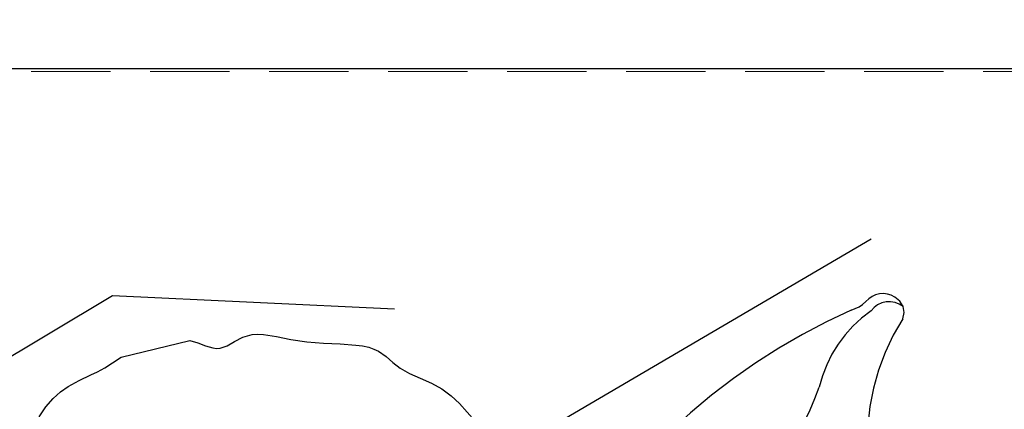
# Model space of a CAD drawing. Units: millimetres. Extents: x 715 to 5755, y 1278 to 2466.
# Drawn here: x 4727 to 4759, y 1889 to 1901 of the extents above; entities that cross this region are included whole.
import ezdxf
from ezdxf.xclip import XClip

# ---------------------------------------------------------------- set-up
doc = ezdxf.new("R2010")
doc.units = ezdxf.units.MM
doc.header["$XCLIPFRAME"] = 2
doc.linetypes.add('DOT', pattern=[6.35, 0, -6.35])
doc.linetypes.add('HIDDEN', pattern=[9.524999999999999, 6.35, -3.175])
for name, color, linetype in [('A-04.尺寸標註', 4, 'Continuous'), ('H-08.木作(細線)', 8, 'Continuous'), ('格子', 1, 'Continuous')]:
    doc.layers.add(name, color=color, linetype=linetype)
doc.layers.add('logo', color=8, linetype='Continuous', plot=False)
doc.styles.get("Standard").update_dxf_attribs({"font": 'arial.ttf'})
doc.styles.add('新細明體', font='PMingLiU.ttf')
doc.dimstyles.new('4', dxfattribs={"dimtxt": 10, "dimasz": 3, "dimexe": 2, "dimexo": 2, "dimgap": 1.2, "dimtad": 2, "dimdec": 0, "dimtxsty": '新細明體', "dimblk": 'ARCHTICK', "dimcen": 5, "dimclrd": 8, "dimclre": 8, "dimclrt": 4, "dimadec": 0, "dimazin": 0, "dimtfac": 1, "dimtdec": 0, "dimtix": 1, "dimtmove": 2, "dimatfit": 3, "dimldrblk": 'OPEN90', "dimfxl": 1.25, "dimlwd": 9, "dimlwe": 9, "dimarcsym": 0})

# ---------------------------------------------------------------- blocks, each defined once
blk = doc.blocks.new('格子')
at = {"layer": '格子', "linetype": 'DOT', "ltscale": 2.5}
blk.add_lwpolyline([(0, 0), (3000, 0)], dxfattribs=at)
blk = doc.blocks.new('logo')
at = {"layer": 'logo'}
h = blk.add_hatch(color=256, dxfattribs=at)
edge = h.paths.add_edge_path()
edge.add_ellipse((0.1802914912277629, 0.6045799425100995), major_axis=(0.3229310822019948, 0.5660060967866092), ratio=0.6591105981489803, start_angle=263.8575603848327, end_angle=429.8250477163325)
edge.add_arc((0.01771428938263853, 1.391569346549659), 0.3993341679718461, 258.9967413552358, 261.0580007118785)
edge.add_ellipse((0.1787985320825101, 0.6023774291033988), major_axis=(0.3143045515932551, 0.550886248658738), ratio=0.6598378267023628, start_angle=263.2429892943743, end_angle=428.5195051545401, ccw=False)
edge.add_arc((0.5073199427151849, 0.3746967277193107), 0.04332311897827124, 263.9961799065642, 282.4455010696743)
edge = h.paths.add_edge_path()
edge.add_ellipse((0.1787985320825101, 0.6023774291033988), major_axis=(0.3143045515932551, 0.550886248658738), ratio=0.6598378267023628, start_angle=70.27444383542638, end_angle=262.8393938163964, ccw=False)
edge.add_arc((0.03068698310926266, 1.204096049413238), 0.2374621132576002, 245.2323085429004, 248.2556509235489, ccw=False)
edge.add_ellipse((0.1802914912277629, 0.6045799425100995), major_axis=(0.3229310822019948, 0.5660060967866092), ratio=0.6591105981489803, start_angle=71.19986132064916, end_angle=263.5874831709492)
edge.add_arc((0.5026783769171743, 0.3667582457528624), 0.03889587363998076, 266.46582511937555, 288.39279538090886, ccw=False)
edge = h.paths.add_edge_path(flags=17)
edge.add_line((0.1957087584469264, 1.019739823916098), (0.1957087584469264, 1.034098023633305))
edge.add_arc((0.01771428938263853, 1.391569346549659), 0.3993341679718463, 261.0580007118787, 296.46993326101176, ccw=False)
edge.add_ellipse((0.1787985320825101, 0.6023774291033988), major_axis=(0.3143045515932551, 0.550886248658738), ratio=0.6598378267023628, start_angle=68.51950515454008, end_angle=70.27444383542637)
edge.add_arc((0.03068698310926266, 1.204096049413238), 0.2374621132576002, 248.2556509235472, 287.7328540247523)
edge.add_arc((0.1787515700016229, 0.8428055305785165), 0.1548912369510153, 119.2734902879766, 139.7005654380212)
edge.add_arc((0.4473028325628547, 0.5857130801532549), 0.5264673858294753, 137.2637964536153, 146.3296441712179)
edge.add_arc((0.699990274517404, 0.4866655720743438), 0.7937747080540483, 150.495440047385, 153.133153759539)
edge.add_arc((0.1745226173352421, 0.06722498738599825), 0.7993051380316838, 100.81859140067678, 103.20768185935663, ccw=False)
edge.add_arc((0.3030484850914945, 0.6842535605883313), 0.3253316575808651, 138.9230766667263, 148.8947779466664, ccw=False)
edge.add_arc((0.6247753021470999, 0.3946425204858315), 0.7581851605665992, 124.46568866148871, 138.4001760205241, ccw=False)
edge = h.paths.add_edge_path()
edge.add_arc((0.03068698310926266, 1.204096049413238), 0.2374621132576002, 233.3595557964515, 245.2323085428985)
edge.add_ellipse((0.1802914912277629, 0.6045799425100995), major_axis=(0.3229310822019948, 0.5660060967866092), ratio=0.6591105981489803, start_angle=69.8250477163325, end_angle=71.19986132064912, ccw=False)
edge.add_arc((0.01771428938263853, 1.391569346549659), 0.3993341679718461, 251.1922767923416, 258.9967413552355, ccw=False)
h.paths.add_polyline_path([(-0.05230556841343059, 0.8157453957182952, -0.021859056043336), (-0.01507380947805359, 0.83128368382404, -0.004954860000038527), (-0.00810373917556717, 0.8453871283209082, 0.01296660139934615), (-0.04819829918778851, 0.8348734075898392, 0.2233168218597432), (-0.2014011449027748, 0.6528535364541312, 0.4252427048585448), (-0.1683051170384715, 0.6103540628209885, 0.3932468187878483), (-0.01762062065063219, 0.7391353612993043, -0.08455806392049481), (0.01863162675181229, 0.8422020905063619, 0.01919431720782771), (-0.01507380947805359, 0.83128368382404, 0.00472601496695061), (-0.02146029121468018, 0.817705401067542, 0.02114843064291109), (-0.0385352395078371, 0.731271739926342, -0.08072109411544336), (-0.0657668188050593, 0.6647157422494274, -0.1041126089873124), (-0.1095005248516827, 0.6338635803485886, -0.09487265850930753), (-0.1615376919817209, 0.6213485423295424, -0.2078766928766236), (-0.1806048093676509, 0.6426082113111988, -0.2230344450931209), (-0.1780736952623556, 0.6710532802908347, -0.1686900671656828)], flags=17)
h.paths.add_polyline_path([(0.3601444251999055, 0.9744338414684535, 0.08859226629592737), (0.2835073553887923, 0.9527853389090524, 0.1407242370476406), (0.1982018572907691, 0.8196671719715596, -0.01227177250547251), (0.2022841222515126, 0.8147051671339796, -0.04153164331666979), (0.2150540611637553, 0.7974176329671536, 0.005558464624925259), (0.2209631089517643, 0.8159314326703679, -0.1878740793793823)], flags=17)
h.paths.add_polyline_path([(0.1897142947582324, 0.7303215851770801, 0.0115915370869728), (0.2047059639044164, 0.7679695011984222, 0.05688370383272847), (0.1918557768840401, 0.7904103092669175, -0.2712076389547624), (0.104537738736326, 0.711475444863936, -0.6796773919459298), (0.03965647445693321, 0.8164824763771321, -0.2900714316886079), (0.156914567009153, 0.8216799143929165, -0.1039224699488403), (0.1918557768840401, 0.7904103092669175, 0.05334853169188579), (0.1967681846745108, 0.8147051671339796, -0.004507969820746855), (0.1982018572907691, 0.8196671719715596, 0.2206035135701973), (0.0977739846730401, 0.8649461524264552, -0.01550142577462651), (0.0459350263390661, 0.8490112198160205, 0.00876830390257717), (0.03017708532752295, 0.8452974066130992, 0.02953939081686043), (0.0175457415789424, 0.8363910639072856, 1.009366776920765)], flags=17)
h.paths.add_polyline_path([(0.2150540611637553, 0.7974176329671536, -0.008928044058282365), (0.2047059639044164, 0.7679695011984222, -0.3476776960045613), (0.1679542116507946, 0.6313600905932617, 0.007270499821651857), (0.06358657876626239, 0.5787944804405925, -0.03560609058727635), (0.05895027547740028, 0.575940708536109, 0.01139008744123329), (0.06744892920141865, 0.571468074654149, 0.0121005007826768), (0.1545408028796373, 0.6096588174459612, 0.4616392744760571)], flags=17)
h.paths.add_polyline_path([(0.1077747728140821, 0.6735532254033387, 0.4331813314891947), (0.02724251157269464, 0.6315920425049626, 0.04485966569812438), (0.02569205851068546, 0.6202306754530582, -0.02678327127818661), (0.03807156646325893, 0.622268852538582, -0.142026000870599), (0.04976623274160374, 0.6424708780014043, -0.3074293050449363), (0.08627541476562328, 0.6616177569894717, -0.9534009816383994), (0.07053261014334566, 0.6213149306240666, 0.06961301498217881), (0.03807156646325893, 0.622268852538582, 0.04289129193809801), (0.03695020705163188, 0.6151785492311319, -0.06771935356188001), (0.07003147040268232, 0.6143533218064476, 0.8933793397286959)], flags=17)
h.paths.add_polyline_path([(0.02131583426853467, 0.6124138967943509, -0.009242549506202803), (0.0257419910212775, 0.6134095670768147, -0.02665142947774641), (0.02569205851068546, 0.6202306754530582, 0.01368370592972651), (0.01946887659505592, 0.6186807099666112, 0.1743261054895702), (-0.00349825258126657, 0.6062716579290282, 0.391287119431291), (0.005613851330053876, 0.5707360095921103, 0.2105547002655037), (0.0418485647696798, 0.5632758718793411), (0.04291173479759891, 0.561601267801052, 0.001325611377629147), (0.05259464934169955, 0.5654491270888684, -0.005065274568175245), (0.04991129326299415, 0.5670845499780626, -0.02752815215014762), (0.0446363764040143, 0.5717549030196096, -0.1952920133699726), (0.0171001214930584, 0.5801918241422754, -0.6592984287717002)], flags=17)
h.paths.add_polyline_path([(0.03695020705163188, 0.6151785492311319, 0.02312704452406808), (0.0257419910212775, 0.6134095670768147, 0.1846723411631602), (0.0446363764040143, 0.5717549030196096, 0.09835508698171387), (0.05895027547740028, 0.575940708536109, -0.00978770269035779), (0.05181627512683917, 0.5800900359981824, -0.240413133197712)], flags=17)
h.paths.add_polyline_path([(0.06744892920141865, 0.571468074654149, -0.002039086036632996), (0.05259464934169955, 0.5654491270888684, 0.07598953021402204), (0.09602777759209857, 0.5478220055574639, 0.1084310323164508), (0.2335050702713488, 0.5508145082039846, -0.004552359178270984), (0.2332031599398761, 0.5566395580299286, -0.0283319159353915), (0.1678197358887701, 0.5494967985196126, -0.1237080263213182)], flags=17)
h.paths.add_polyline_path([(0.3961773480441479, 0.7392365069936204, -0.5517299937189176), (0.4237469814415817, 0.6878573508229238, -0.1897896029508824), (0.3036419916588784, 0.5729648230417297, -0.01388117698386278), (0.2724998600933759, 0.5646047232085039, 0.01103912404721258), (0.2726171806607454, 0.556339671799833, 0.02216203085154623), (0.294634035688432, 0.561867080360571, -0.01096585878545845), (0.3113842380389542, 0.567947896755868, -0.001761100456537227), (0.3461386303115432, 0.5836198053202679, 0.03474429840727061), (0.3759161139769276, 0.6030616371772339, 0.08610291134086423), (0.4334771144822298, 0.6717654332396705, 0.5066594807780262), (0.3980013446580415, 0.7640918848564979, 0.3552052302613521), (0.2501881690386654, 0.6740848451963757, 0.09342211340373655), (0.2332031599398761, 0.5566395580299286, 0.01726283517204237), (0.2724998600933759, 0.5646047232085039, -0.3139095768473526)], flags=17)
h.paths.add_polyline_path([(0.2585770361056348, 0.5458189120918178, -0.00970179657672169), (0.2727876776061748, 0.5526473205472939, -0.004935924228143223), (0.2726171806607454, 0.556339671799833, -0.03536928119621949), (0.236726589517275, 0.5516129661345985, -0.00258674009545134), (0.2335050702713488, 0.5508145082039846, 0.01440468535962261), (0.2351580052327336, 0.5324356305582114, -0.02050935983597559)], flags=17)
h.paths.add_polyline_path([(0.2732093080103368, 0.546779193443399, -0.00785664003140717), (0.2727876776061748, 0.5526473205472939, 0.009701796576718462), (0.2585770361056348, 0.5458189120918178, 0.02050935983598017), (0.2351580052327336, 0.5324356305582114, 0.000680888531336392), (0.2352623283550201, 0.531569460575156, -0.002588116351320516), (0.23603359471781, 0.5259769832246093, -0.01371258215328648), (0.2485680980298639, 0.5342724894226194, -0.01198013518408353)], flags=17)
h.paths.add_polyline_path([(0.2775829619658907, 0.5197747030988467, -0.03657898652114943), (0.2732093080103368, 0.546779193443399, 0.0119801351840829), (0.2485680980298639, 0.5342724894226194, 0.0134108692760928), (0.2360495025222917, 0.5258569488760259, 0.001088580213132376), (0.2350756948035269, 0.5251725232747049, 0.01593336830827142), (0.2355443970463966, 0.4269779970863965, -0.1902026159777679), (0.1870881993254443, 0.3040625678486322, -0.2661611695614833), (0.1213594572309376, 0.2691329711169601, -0.2073165086283806), (0.1832547434769367, 0.4774749345606324, -0.06459314176191647), (0.2350792635388643, 0.5253040150964807, -0.001016817078696529), (0.2352623283550201, 0.531569460575156, -0.0006808885313488096), (0.2351580052327336, 0.5324356305582114, 0.1525377839630521), (0.1076289262309729, 0.3834219235513956, 0.2302412230988999), (0.1105060786630929, 0.23817483466064, 0.234094741273827), (0.2113390103604615, 0.2714774613959889, 0.172716903701725), (0.2737502371583105, 0.3748320669747045, 0.02813155534165157), (0.2812866608765034, 0.4407611798724247, -0.01435151781848595), (0.2820583406301012, 0.4591253095941283, 0.06201608288984124), (0.3139585848584829, 0.4484350370994434, 0.3494866153747248), (0.464949853851067, 0.5256955051090699, 0.3924066729197783), (0.4355419280163915, 0.6057995947885502, 0.1301076997640089), (0.3830701842125563, 0.5999521838903092, 0.001865372168486674), (0.3461386303115432, 0.5836198053202679, -0.05472112838869806), (0.294634035688432, 0.561867080360571, 0.01459322496150621), (0.2727876776061748, 0.5526473205472939, 0.0078566400314079), (0.2732093080103368, 0.546779193443399, -0.01108000849836338), (0.2965086155727477, 0.55728347380591, -0.1006777564325591), (0.4078980002250319, 0.5882487102289815, -0.3492029408971026), (0.4322182231735496, 0.5655765199562666, -0.402436893655924), (0.3163307132363116, 0.4647718286369127, -0.009973720721309132), (0.3173924490274658, 0.4691670745141892, 0.6133720589346167), (0.2948300816515257, 0.5078601469804198, 0.1757128613883309), (0.2790813191950292, 0.5031389568403029, -0.002483924896502284), (0.2801474653115292, 0.4896262754855343, -0.4636439566526038), (0.3024185474187107, 0.4930488583158876, -0.5137676618201015), (0.300458431678635, 0.467046954633588, -0.0750515546979712), (0.2810496769998281, 0.4765659267541196, 0.007944002259326899)], flags=17)
h.paths.add_polyline_path([(0.3139585848584829, 0.4484350370994434, -0.06201608288984121), (0.2820583406301012, 0.4591253095941283, -0.007786344994728682), (0.2812866608765034, 0.4407611798724247, 0.02757247652769637), (0.2827627458300412, 0.4054988815096294, 0.05820023890153306), (0.2836784263763548, 0.3967188038159293, 0.2646597849976745), (0.3787276363163983, 0.2932210735971239, 0.3153274601522557), (0.4945893319254537, 0.328712794806961, -0.02586660080713447), (0.4907040384750871, 0.3297514328087345, -0.3803631673759104), (0.3531204571172566, 0.3280716161589226, -0.1539544757914205), (0.3145165439382254, 0.4049609248404522, -0.0908309219414973)], flags=17)
h.paths.add_polyline_path([(0.4638140665520041, 0.3683248876122889, 0.3364317195218746), (0.4907040384750871, 0.3297514328087345, 0.0258666008071405), (0.4945893319254537, 0.328712794806961, 0.02639439727819642), (0.4985565019924252, 0.3322692042911513, -0.0259271544351559), (0.4942123299151717, 0.3334040755398746, -0.1732853820220084), (0.4710130352214037, 0.3510598686052617, -0.6853148175230003), (0.4866631730146764, 0.3832862350909636, -0.4910266436165239), (0.5032800518129079, 0.3451704189756128, -0.04054744413361341), (0.4942123299151717, 0.3334040755398746, 0.0259271544351559), (0.4985565019924252, 0.3322692042911513, 0.1396531341872101), (0.5120559585211595, 0.3564227127581034, 1.004842765417396)], flags=17)
h.paths.add_polyline_path([(0.4060733820242604, 1.003818160015726, 0.1438390393645085), (0.3493907882984786, 0.9962406504719183, 0.06921317461904568), (0.2835073553887923, 0.9527853389090524, -0.08859226629592848), (0.3601444251999055, 0.9744338414684535, 0.4046355192096127)], flags=17)
h.paths.add_polyline_path([(0.2704679584294354, 0.9459210076247473, -0.01626974206808632), (0.2835073553887923, 0.9527853389090524, -0.06921317461904479), (0.3493907882984786, 0.9962406504719183, 0.03762599015117966), (0.2241811307776516, 0.932558245834116, -0.08221276787595427), (0.03803748201244161, 0.854791182407098, 0.004306136525557315), (0.02449301217347966, 0.8523235934781042, 0.008988616880162765), (0.01863162675181229, 0.8422020905063619, -0.006473605751648267), (0.03017708532752295, 0.8452974066130992, -0.1369455202377756), (0.0977739846730401, 0.8649461524264552, 0.05466800111129)], flags=17)
for points in [[(0.01863162675181229, 0.8422020905063619, 0.01919431720782712), (-0.01507380947805359, 0.83128368382404, 0.00472601496695109), (-0.02146029121468018, 0.817705401067542, -0.04458682337099956), (-0.0444193095281662, 0.7318085008992057, -0.076229827986746), (-0.07547703635282232, 0.6710310665012003, -0.2358640760463701), (-0.1623128158807958, 0.6232642294426114, -0.4502974716918374), (-0.1780736952623556, 0.6710532802908347, -0.1686900671656764), (-0.05230556841343059, 0.8157453957182952, -0.02185905604333879), (-0.01507380947805359, 0.83128368382404, -0.004954860000039027), (-0.00810373917556717, 0.8453871283209082, 0.01296660139934728), (-0.04819829918778851, 0.8348734075898392, 0.2233168218597408), (-0.2014011449027748, 0.6528535364541312, 0.4252427048585448), (-0.1683051170384715, 0.6103540628209885, 0.3932468187878483), (-0.01762062065063219, 0.7391353612993043, -0.0845580639204947)], [(-0.1623128158807958, 0.6232642294426114, -0.2065216735365617), (-0.1806048093676509, 0.6426082113111988, 0.2078766928766259), (-0.1615376919817209, 0.6213485423295424, 0.02430501966049054), (-0.1477740670397907, 0.6226661580376458, -0.04337341925220608)], [(0.2726171806607454, 0.556339671799833, -0.01103912404721306), (0.2724998600933759, 0.5646047232085039, -0.01726283517204249), (0.2332031599398761, 0.5566395580299286, 0.004552359178271081), (0.2335050702713488, 0.5508145082039846, 0.002586740095451355), (0.236726589517275, 0.5516129661345985, 0.03536928119621992)]]:
    blk.add_hatch(color=256, dxfattribs=at).paths.add_polyline_path(points)
h = blk.add_hatch(color=256, dxfattribs=at)
edge = h.paths.add_edge_path()
edge.add_ellipse((0.1787985320825101, 0.6023774291033988), major_axis=(0.3143045515932551, 0.550886248658738), ratio=0.6598378267023628, start_angle=68.51950515454013, end_angle=70.27444383542638, ccw=False)
edge.add_arc((0.01771428938263853, 1.391569346549659), 0.3993341679718461, 258.9967413552348, 261.0580007118781, ccw=False)
edge.add_ellipse((0.1802914912277629, 0.6045799425100995), major_axis=(0.3229310822019948, 0.5660060967866092), ratio=0.6591105981489803, start_angle=69.82504771633249, end_angle=71.19986132064916)
edge.add_arc((0.03068698310926266, 1.204096049413238), 0.2374621132576002, 245.232308542898, 248.2556509235465)
h = blk.add_hatch(color=256, dxfattribs=at)
h.paths.add_polyline_path([(0.2150540611637553, 0.7974176329671536, 0.04153164331664885), (0.2022841222515126, 0.8147051671339796, 0.01227177250549282), (0.1982018572907691, 0.8196671719715596, 0.004507969820750146), (0.1967681846745108, 0.8147051671339796, -0.05334853169187739), (0.1918557768840401, 0.7904103092669175, -0.05688370383272678), (0.2047059639044164, 0.7679695011984222, 0.008928044058282486)])
h.paths.add_polyline_path([(0.01863162675181229, 0.8422020905063619, -0.008988616880162116), (0.02449301217347966, 0.8523235934781042, 0.01042475127150461), (-0.00810373917556717, 0.8453871283209082, 0.004954860000038847), (-0.01507380947805359, 0.83128368382404, -0.01919431720782767)])
h.paths.add_polyline_path([(0.0977739846730401, 0.8649461524264552, 0.1369455202377763), (0.03017708532752295, 0.8452974066130992, -0.008768303902576382), (0.0459350263390661, 0.8490112198160205, 0.01550142577462738)])
h.paths.add_polyline_path([(0.03807156646325893, 0.622268852538582, 0.02678327127818773), (0.02569205851068546, 0.6202306754530582, 0.02665142947774828), (0.0257419910212775, 0.6134095670768147, -0.02312704452407075), (0.03695020705163188, 0.6151785492311319, -0.04289129193809763)])
h.paths.add_polyline_path([(0.06744892920141865, 0.571468074654149, -0.01139008744123158), (0.05895027547740028, 0.575940708536109, -0.09835508698171976), (0.0446363764040143, 0.5717549030196096, 0.02752815215013946), (0.04991129326299415, 0.5670845499780626, 0.005065274568173491), (0.05259464934169955, 0.5654491270888684, 0.00203908603663323)])
for p, q in [((0.04291173479759891, 0.561601267801052), (0.0418485647696798, 0.5632758718793411)), ((0.1957087584469264, 1.034098023629667), (0.1957087584469264, 1.019739823916098))]:
    blk.add_line(p, q, dxfattribs=at)
at = {"layer": 'logo', "lineweight": 0}
for p, q in [((0.0418485647696798, 0.5632758718793411), (0.04291173479759891, 0.561601267801052)), ((0.1957087584469264, 1.019739823916098), (0.1957087584469264, 1.034098023629667))]:
    blk.add_line(p, q, dxfattribs=at)
at = {"layer": 'logo'}
for points in [[(-0.1683051170384715, 0.6103540628209885, -0.4252427048585419), (-0.2014011449027748, 0.6528535364541312, -0.2233168218597428), (-0.04819829918778851, 0.8348734075898392, -0.02770344236119389), (0.03803748201244161, 0.854791182407098, 0.08221276787596012), (0.2241811307776516, 0.932558245834116, -0.03762599015117698), (0.3493907882984786, 0.9962406504719183, -0.1438390393645085), (0.4060733820242604, 1.003818160015726, -0.8727750605919423)], [(-0.1615376919817209, 0.6213485423295424, -0.4345306362253787), (-0.1780736952623556, 0.6710532802908347, -0.1686900671656771), (-0.05230556841343059, 0.8157453957182952, 0.9091828181362692)], [(0.1957087584469264, 1.019739823916098, 0.06087570300022179), (0.05780434039661486, 0.8980197808350567, 0.1377163805939768), (-0.01762062065063219, 0.7391353612993043, -0.3932468187878277), (-0.1683051170384715, 0.6103540628209885, 79.5784587167159)], [(-0.1110283693142264, 1.013557302380832, 0.2001721110250373), (0.1957087584469264, 1.034098023629667, -0.06696522655621184)], [(-0.1110283693142264, 1.013557302380832, 0.2418021369812594), (0.1030130219332932, 0.9779164762112487, 0.5759375712262855)], [(-0.05230556841343059, 0.8157453957182952, -0.05634865605229895), (0.0459350263390661, 0.8490112198160205, 0.07022894113525269), (0.2704679584294354, 0.9459210076247473, 0.769245452175019)], [(-0.02146029121468018, 0.817705401067542, 0.02114843064290976), (-0.0385352395078371, 0.731271739926342, 0.6581859547938771)], [(0.06061994034462259, 0.9429864337662366, 0.03957786866485315), (0.009155046396699618, 0.8775939219158317, 0.02119316860327467), (-0.02146029121468018, 0.817705401067542, 0.7003962402884644)], [(0.0418485647696798, 0.5632758718793411, -0.2105547002655265), (0.005613851330053876, 0.5707360095921103, -0.3912871194312475), (-0.00349825258126657, 0.6062716579290282, -0.1743261054895447), (0.01946887659505592, 0.6186807099666112, -0.1104059592868424), (0.07053261014334566, 0.6213149306240666, 0.9534009816383265), (0.08627541476562328, 0.6616177569894717)], [(0.2209631089517643, 0.8159314326703679, -0.02608314483907619), (0.1897142947582324, 0.7303215851770801, -1.009366776920672), (0.0175457415789424, 0.8363910639072856, 0.6247731714532294)], [(0.06358657876626239, 0.5787944804405925, -0.3386137699050284), (0.0171001214930584, 0.5801918241422754, -0.6592984287716792), (0.02131583426853467, 0.6124138967943509, -0.1003158122521137), (0.07003147040268232, 0.6143533218064476, 0.8933793397286947), (0.1077747728140821, 0.6735532254033387, 0.4331813314891947), (0.02724251157269464, 0.6315920425049626, 0.2892991997957457), (0.04991129326299415, 0.5670845499780626, 0.0810860154248285), (0.09602777759209857, 0.5478220055574639, -0.6847837712609218)], [(0.0175457415789424, 0.8363910639072856, -0.4169432612355427), (0.2022841222515126, 0.8147051671339796, 0.8285324686616854)], [(0.1967681846745108, 0.8147051671339796, -0.3293209606216967), (0.104537738736326, 0.711475444863936, -0.6796773919459292), (0.03965647445693321, 0.8164824763771321, 0.4158709405261485)], [(0.08627541476562328, 0.6616177569894717, 0.307429305044931), (0.04976623274160374, 0.6424708780014043, 0.4464322647557979), (0.05181627512683917, 0.5800900359981824, 0.1452688044190072), (0.1678197358887701, 0.5494967985196126, -0.2149794390508303)], [(0.03965647445693321, 0.8164824763771321, -0.2900714316881845), (0.156914567009153, 0.8216799143929165, -0.5397990693515548), (0.1679542116507946, 0.6313600905932617, 0.007270499821651902), (0.06358657876626239, 0.5787944804405925, -1.514750343190106)], [(0.1545408028796373, 0.6096588174459612, -0.01546583697774856), (0.04291173479759891, 0.561601267801052, 0.6080141768509018)], [(0.1030130219332932, 0.9779164762112487, 0.08936670223265955), (0.06061994034462259, 0.9429864337662366, 0.02839744826823236)], [(0.2820583406301012, 0.4591253095941283, -0.03592576958861839), (0.2737502371583105, 0.3748320669747045, -0.1727169037017231), (0.2113390103604615, 0.2714774613959889, -0.2340947412738342), (0.1105060786630929, 0.23817483466064, -0.2302412230988991), (0.1076289262309729, 0.3834219235513956, -0.1735902124985646), (0.2585770361056348, 0.5458189120918178)], [(0.09602777759209857, 0.5478220055574639, 0.1110489197348274), (0.236726589517275, 0.5516129661345985, 0.1479759815441559), (0.3759161139769276, 0.6030616371772339, 0.3935249538523782)], [(0.2352623283550201, 0.531569460575156, 0.01697180463822454), (0.2355443970463966, 0.4269779970863965, -0.1902026159777679), (0.1870881993254443, 0.3040625678486322, -0.2661611695614849), (0.1213594572309376, 0.2691329711169601, -0.2909371293761529), (0.2485680980298639, 0.5342724894226194, 0.2119685697849922)], [(0.2022841222515126, 0.8147051671339796, -0.5130066076122632), (0.1545408028796373, 0.6096588174459612, -1.702754082827425)], [(0.1678197358887701, 0.5494967985196126, 0.05953593816143615), (0.3036419916588784, 0.5729648230417297, 0.1897896029508848), (0.4237469814415817, 0.6878573508229238, 0.5517299937189053), (0.3961773480441479, 0.7392365069936204, 0.3816204681033822), (0.2775829619658907, 0.5197747030988467, -0.007944002259329648), (0.2810496769998281, 0.4765659267541196, -0.007944002259329648)], [(0.1932232384260715, 1.018026474408543, 0.002732520062785908), (0.1957087584469264, 1.019739823916098)], [(0.3493907882984786, 0.9962406504719183, 0.2167173946758744), (0.1967681846745108, 0.8147051671339796, 0.6383265539989161)], [(0.3601444251999055, 0.9744338414684535, 0.1878740793793891), (0.2209631089517643, 0.8159314326703679, 0.7832258060572383)], [(0.3759161139769276, 0.6030616371772339, 0.08610291134086423), (0.4334771144822298, 0.6717654332396705, 0.5066594807780268), (0.3980013446580415, 0.7640918848564979, 0.3552052302613527), (0.2501881690386654, 0.6740848451963757, 0.1132693649479276), (0.2352623283550201, 0.531569460575156, 0.5831314952798562)], [(0.2485680980298639, 0.5342724894226194, -0.02306320509228194), (0.2965086155727477, 0.55728347380591, -0.1006777564325578), (0.4078980002250319, 0.5882487102289815, -0.3492029408971207), (0.4322182231735496, 0.5655765199562666, -0.4024368936559268), (0.3163307132363116, 0.4647718286369127, -0.2471362217119116)], [(0.2585770361056348, 0.5458189120918178, -0.0352737193180119), (0.3113842380389542, 0.567947896755868, -0.003626484538416195), (0.3830701842125563, 0.5999521838903092, 0.3894892301551027)], [(0.2704679584294354, 0.9459210076247473, -0.105013371836621), (0.3601444251999055, 0.9744338414684535, 0.4046355192096127), (0.4060733820242604, 1.003818160015726, 1.743742499028333)], [(0.2790813191950292, 0.5031389568403029, -0.1757128613882636), (0.2948300816515257, 0.5078601469804198, -0.6133720589346167), (0.3173924490274658, 0.4691670745141892)], [(0.300458431678635, 0.467046954633588, 0.5137676618199993), (0.3024185474187107, 0.4930488583158876, 0.463643956655889), (0.2801474653115292, 0.4896262754855343, 0.463643956655889)], [(0.300458431678635, 0.467046954633588, -0.07505155469793472), (0.2810496769998281, 0.4765659267541196)], [(0.3830701842125563, 0.5999521838903092, -0.1301076997640494), (0.4355419280163915, 0.6057995947885502, -0.3924066729197594), (0.464949853851067, 0.5256955051090699, -0.4206191088823891), (0.2820583406301012, 0.4591253095941283, -0.4206191088823891)], [(0.3139585848584829, 0.4484350370994434, 0.09083092194145637), (0.3145165439382254, 0.4049609248404522, 0.1697044603992359), (0.3594272650934727, 0.3219648198219147)], [(0.3173924490274658, 0.4691670745141892, 0.009973720721305295), (0.3163307132363116, 0.4647718286369127, 0.009973720721305295)], [(0.5120559585211595, 0.3564227127581034, -0.1666618571212795), (0.4945893319254537, 0.328712794806961, -0.7073896391061711)]]:
    blk.add_lwpolyline(points, format="xyb", dxfattribs=at)
at = {"layer": 'logo', "lineweight": 0}
for centre, radius, start, end in [((-0.1643858568113501, 0.6475424788013697), 0.03739436968983657, 171.8347694280055, 263.9838472513553), ((0.06880690531579603, 0.5809082623973154), 0.279622089332472, 114.7361682827167, 165.0904020367869), ((-0.1490411439281161, 0.6541347435904754), 0.03360246894122688, 149.7687751392242, 246.7364448915305), ((0.093143185151348, 0.5623139480239843), 0.2922034198878472, 119.8522701667186, 158.1526064312452), ((-0.1621726876892353, 0.7557257770322394), 0.1455010033764225, 267.5844398299313, 353.4527415078689), ((-0.1667079289290996, 0.7340673527323816), 0.1108902572256605, 272.2715016923375, 325.3573380083242), ((0.01771428938263853, 1.391569346549659), 0.3993341679718463, 251.1922767913685, 296.4699332626376), ((-0.2581129174050147, 0.8026834608690478), 0.22514044059216, 324.2141919899058, 341.651058703596), ((0.1439353603091149, 0.3979018227310007), 0.4616316210841608, 110.1482462160117, 115.1571751545784), ((0.1745226173352421, 0.06722498738599825), 0.7993051380316741, 103.2076818622485, 106.1792414672824), ((-0.5136094913195848, 0.9032331150892787), 0.4995256000179559, 339.9295794800711, 350.1413633094176), ((0.699990274517404, 0.4866655720743438), 0.7937747080540478, 154.2687147294743, 155.3518295122541), ((0.3030484850914945, 0.6842535605883313), 0.3253316575808651, 150.9547617137517, 170.2880518850071), ((0.699990274517404, 0.4866655720743438), 0.7937747080540478, 153.1331537588159, 154.2687147294743), ((0.699990274517404, 0.4866655720743438), 0.7937747080540479, 153.1331537588159, 154.2687147294743), ((0.1439353603091149, 0.3979018227310007), 0.4616316210841607, 105.7497728631555, 110.1482462160117), ((0.1439353603091149, 0.3979018227310007), 0.4616316210841607, 105.7497728631555, 110.1482462160117), ((0.699990274517404, 0.4866655720743438), 0.7937747080540479, 150.4954400472854, 153.1331537588159), ((0.1745226173352421, 0.06722498738599825), 0.7993051380316741, 100.8185914038015, 103.2076818622485), ((0.1745226173352421, 0.06722498738599825), 0.7993051380316745, 100.8185914038015, 103.2076818622485), ((0.02028596950003703, 0.5934343498192902), 0.02702749896356355, 151.6424661093642, 237.1215310128311), ((0.02524025208913372, 0.5805401072075256), 0.03857478909040277, 98.60462857343867, 138.1597375644146), ((0.1031355585600977, 0.7825537336520938), 0.1011141676495096, 147.8294666415768, 328.8978089759132), ((0.03219623557924933, 0.608121515012499), 0.045872640722953, 234.5858600428755, 282.1467213240621), ((0.02611530592366762, 0.5953991535288878), 0.01767869950702959, 105.7525507100259, 239.3397585592807), ((0.4473028325628547, 0.5857130801532549), 0.5264673858294758, 137.263796452155, 146.3296441699156), ((0.0412567250587017, 0.6098790646001362), 0.03827366901429834, 230.8646392630464, 275.0659446858193), ((0.09917247269004292, 0.7340349746164065), 0.1309186474125093, 121.8036290198132, 128.5715906519971), ((0.3030484850914945, 0.6842535605883313), 0.3253316575808651, 148.8947779475074, 150.9547617137517), ((0.3030484850914945, 0.6842535605883313), 0.3253316575808651, 148.8947779475074, 150.9547617137517), ((0.1439353603091149, 0.3979018227310007), 0.4616316210841607, 104.2661524338862, 105.7497728631555), ((0.05089288653471158, 0.5057800422591754), 0.1171922743667121, 102.4177745700647, 105.5536532492133), ((0.05045831193456252, 0.493199670139802), 0.1227245527240515, 101.6186466247271, 103.7368226273428), ((0.3030484850914945, 0.6842535605883313), 0.3253316575808652, 138.9230766657804, 148.8947779475074), ((0.1745226173352421, 0.06722498738599825), 0.7993051380316745, 99.83170370540198, 100.8185914038015), ((0.08965602809803386, 0.6172881730826703), 0.06403161499941033, 177.3661079519337, 183.4727200936877), ((0.08965602809803386, 0.6172881730826703), 0.06403161499941035, 177.3661079519337, 183.4727200936877), ((0.08965602809803386, 0.6172881730826703), 0.06403161499941033, 167.0919180890337, 177.3661079519337), ((0.05089288653471158, 0.5057800422591754), 0.1171922743667121, 96.28096806551838, 102.4177745700647), ((0.05089288653471158, 0.5057800422591754), 0.1171922743667121, 96.28096806551838, 102.4177745700647), ((0.05045831193456252, 0.493199670139802), 0.1227245527240515, 96.31926312742605, 101.6186466247271), ((0.05045831193456252, 0.493199670139802), 0.1227245527240515, 96.31926312742605, 101.6186466247271), ((0.08965602809803386, 0.6172881730826703), 0.06403161499941033, 183.4727200936877, 225.3249795817769), ((0.09287823058366484, 0.7768191064760686), 0.06637573533898945, 143.3047786126605, 280.1170213466692), ((0.08718131134992291, 0.6148166790599134), 0.06224204794723829, 70.67896159582112, 164.3644022670932), ((0.09917247269004292, 0.7340349746164065), 0.1309186474125092, 90.61205172590071, 121.8036290198132), ((0.1439353603091149, 0.3979018227310007), 0.4616316210841607, 102.2566567033623, 104.2661524338862), ((0.07876203129308124, 0.612199669988513), 0.04191780493394283, 175.9248535138212, 229.9973046726602), ((0.07876203129308124, 0.612199669988513), 0.04191780493394283, 166.1009147836056, 175.9248535138212), ((0.07876203129308124, 0.612199669988513), 0.04191780493394283, 166.1009147836056, 175.9248535138212), ((0.05045831193456252, 0.493199670139802), 0.1227245527240515, 80.82279010239485, 96.31926312742605), ((-0.1037734331875981, 1.455891264829006), 0.6176015258742746, 283.2744387459256, 302.0739384075951), ((0.07876203129308124, 0.612199669988513), 0.04191780493394283, 133.7672010887973, 166.1009147836056), ((0.05089288653471158, 0.5057800422591754), 0.1171922743667121, 80.35253664687491, 96.28096806551838), ((0.1023880603188445, 0.7265248311214236), 0.1096705512175779, 60.18609267473747, 124.8898293947019), ((-0.6779218804404081, 2.389644391799266), 1.965029965170597, 291.5202999445311, 291.8241075158721), ((0.0412567250587017, 0.6098790646001362), 0.03827366901429834, 275.0659446858193, 297.5350030132306), ((0.08965602809803386, 0.6172881730826703), 0.06403161499941035, 225.3249795817769, 231.6323744007878), ((-0.1850751435686107, 1.692813119699167), 0.8748527561050845, 285.3108711469335, 288.8632517205265), ((0.08211939368993626, 0.6251612282003407), 0.03669265597683113, 83.49639397347016, 151.8522430485211), ((0.1319682857174485, 0.6987022678595167), 0.1551018171255394, 238.0585466645274, 239.2194121609627), ((0.1613563033442915, 0.760216373437288), 0.2108186785201279, 238.6950075887894, 240.9381121811387), ((-0.6779218804404081, 2.389644391799266), 1.965029965170597, 291.8241075158721, 292.2914309576632), ((0.1319682857174485, 0.6987022678595167), 0.1551018171255394, 239.2194121609627, 256.601523856958), ((0.6247753021470999, 0.3946425204858315), 0.7581851605665992, 124.4656886606378, 138.4001760202567), ((0.0412567250587017, 0.6098790646001362), 0.03827366901429834, 297.5350030132306, 305.6918719652507), ((0.1613563033442915, 0.760216373437288), 0.210818678520128, 240.9381121811387, 243.5484150567694), ((0.1787515700016229, 0.8428055305785165), 0.1548912369510153, 119.2734902882772, 139.7005654394931), ((1.923171290096434, -2.983469533827702), 4.018430067321408, 115.8993602618152, 117.5656067191436), ((-0.6779218804404081, 2.389644391799266), 1.965029965170597, 292.2914309576632, 295.0645261176936), ((0.1613563033442915, 0.760216373437288), 0.210818678520128, 243.5484150567694, 271.7568910509696), ((0.08555883026383526, 0.6460854493716397), 0.03532742312159278, 243.9262877640196, 51.03406129415579), ((0.07744202792309807, 0.6418421073813079), 0.02165883284983218, 251.3968419811727, 65.93064059025532), ((0.2584188985329092, 0.3137568324100357), 0.1661049086256122, 155.2030241098007, 207.0665860569087), ((0.1579479908723442, 0.8625609917444308), 0.3207721032762928, 258.8700488296038, 283.6239004880705), ((-0.1850751435686107, 1.692813119699167), 0.8748527561050845, 288.8632517205265, 301.3797756777096), ((0.09917247269004292, 0.7340349746164065), 0.1309186474125093, 40.85046461311279, 90.61205172590071), ((0.08078630195632286, 0.8255125719815624), 0.1164843213029707, 281.7652561794561, 342.4614430133101), ((0.409935166260766, 0.2537797495251652), 0.3289318410268581, 122.0965554593425, 156.7882238638918), ((0.3927454994682194, 0.3018732948630714), 0.2733538233017157, 124.9761262443061, 186.8789842695508), ((0.1047861610004475, 0.7293252578583633), 0.1295977675376132, 292.5764536897098, 31.69606246082502), ((0.099974177979675, 0.7228969508951195), 0.1140187781782032, 36.30794345044671, 60.04002925768438), ((0.137534538300315, 1.129546495980321), 0.5808397754207544, 272.9887780945286, 279.4802384131708), ((0.099974177979675, 0.7228969508951195), 0.1140187781782032, 306.5995004689024, 23.28519288812475), ((-0.6146506535424123, 1.07243430782637), 0.8740961532488335, 336.9589667272514, 339.6154323667525), ((0.08078630195632286, 0.8255125719815624), 0.1164843213029707, 342.4614430133101, 354.6764463948511), ((0.08078630195632286, 0.8255125719815624), 0.1164843213029707, 342.4614430133101, 354.6764463948511), ((0.099974177979675, 0.7228969508951195), 0.1140187781782031, 23.28519288812475, 36.30794345044671), ((0.099974177979675, 0.7228969508951195), 0.1140187781782032, 23.28519288812475, 36.30794345044671), ((0.4726590013287932, 0.737680119077595), 0.2864412692628202, 163.3678297330452, 164.4009733132637), ((0.4726590013287932, 0.737680119077595), 0.2864412692628202, 163.3678297330452, 164.4009733132637), ((0.4726590013287932, 0.737680119077595), 0.2864412692628202, 131.3266121880985, 163.3678297330452), ((0.09917247269004292, 0.7340349746164065), 0.1309186474125093, 38.0381226940256, 40.85046461311279), ((0.09917247269004292, 0.7340349746164065), 0.1309186474125093, 38.0381226940256, 40.85046461311279), ((0.1047861610004475, 0.7293252578583633), 0.1295977675376132, 31.69606246082502, 41.20894696694587), ((0.1047861610004475, 0.7293252578583633), 0.1295977675376132, 31.69606246082502, 41.20894696694587), ((-0.6146506535424123, 1.07243430782637), 0.8740961532488335, 339.6154323667525, 341.6615349788927), ((-0.6146506535424123, 1.07243430782637), 0.8740961532488335, 339.6154323667525, 341.6615349788927), ((-0.6146506535424123, 1.07243430782637), 0.8740961532488335, 341.6615349788927, 342.9354281118616), ((0.4940248927032371, 0.7165141910190869), 0.2905968438785877, 117.4328421612898, 159.9942786530922), ((0.7093146972056275, 0.133641268644169), 0.9346779732865962, 112.6485816438124, 121.2677574869487), ((0.137534538300315, 1.129546495980321), 0.580839775420754, 279.4802384131708, 283.4361958666282), ((0.5532393041685282, 0.5703065705247354), 0.3203278333721409, 182.445307037616, 183.4886237025877), ((0.1579479908723442, 0.8625609917444308), 0.3207721032762928, 283.6239004880705, 284.2167363237953), ((0.5532393041685282, 0.5703065705247354), 0.320327833372141, 183.4886237025877, 186.7897060994522), ((0.409935166260766, 0.2537797495251652), 0.3289318410268582, 117.3968153060709, 122.0965554593425), ((0.5532393041685282, 0.5703065705247354), 0.3203278333721409, 186.7897060994522, 186.9457542347907), ((-0.3045557166751678, 0.454272983152805), 0.5453240020076917, 7.542911027835248, 8.148784246628667), ((0.3991596878204291, 0.2967400972202086), 0.2812462697588838, 122.3740182688975, 125.4473788649663), ((0.2213039986254444, 0.8073437275825199), 0.2561953915847472, 273.4512094069079, 281.5538739031227), ((0.5218396193504304, 0.02638987791669933), 0.576733969351313, 115.5374218931565, 118.2829352829347), ((0.3794506305293908, 0.6281807258719709), 0.1371713240158113, 82.22764338249804, 160.4488610930458), ((0.4416231135528506, 0.1830817585805562), 0.4063054380775762, 114.5532149289724, 116.7766331586808), ((0.3824366897497384, 0.7490435223962777), 0.2264900461198248, 115.8994592670164, 119.6278805318616), ((0.4597120517555595, 0.5631287999676715), 0.1872180093974216, 109.8380167594119, 179.5483070871707), ((0.137534538300315, 1.129546495980321), 0.5808397754207545, 283.4361958666282, 286.6173229804402), ((0.4597120517555595, 0.5631287999676715), 0.1872180093974216, 179.5483070871707, 182.0781851943462), ((0.2213039986254444, 0.8073437275825199), 0.2561953915847472, 281.5538739031227, 286.6322059323658), ((0.4597120517555595, 0.5631287999676715), 0.1872180093974216, 182.0781851943462, 183.2094065134011), ((0.4416231135528506, 0.1830817585805562), 0.4063054380775761, 111.2089315182288, 114.5532149289724), ((0.4597120517555595, 0.5631287999676715), 0.1872180093974216, 183.2094065134011, 185.0099787236429), ((0.5218396193504304, 0.02638987791669933), 0.5767339693513129, 112.9981749011305, 115.5374218931565), ((0.4597120517555595, 0.5631287999676715), 0.1872180093974216, 185.0099787236429, 193.3895289016413), ((-1.08039029162137, 0.3890786972415299), 1.364248072566106, 3.676817446100575, 5.49741035530266), ((0.2934655018780177, 0.483784409449072), 0.02411437777776991, 86.75602452437155, 126.619508424326), ((-1.08039029162137, 0.3890786972415299), 1.364248072566105, 4.226636139344882, 4.795908621791411), ((0.2927317714948003, 0.4819103098934647), 0.01476146633519029, 48.9877450518951, 148.4857930122327), ((0.322283561939912, 0.5360936842562296), 0.07241399852770875, 235.2903000758454, 252.4586627207492), ((0.6015053497558256, 0.4365035370101396), 0.3202469925484754, 175.9493376737431, 185.5557829998529), ((0.6015053497558256, 0.4365035370101396), 0.3202469925484754, 175.9493376737431, 185.5557829998529), ((0.3409374791353912, 0.5818822501687464), 0.1361470506766294, 244.375760761895, 335.6259701655299), ((0.3409374791353912, 0.5818822501687464), 0.1361470506766294, 244.375760761895, 258.5706208518628), ((0.3208077909821441, 0.4050288389898924), 0.03804794872798176, 179.2921527034082, 192.615635088644), ((0.4726590013287932, 0.737680119077595), 0.2864412692628202, 115.4893780276352, 131.3266121880985), ((0.4726590013287932, 0.737680119077595), 0.2864412692628202, 115.4893780276352, 131.3266121880985), ((0.3824366897497384, 0.7490435223962777), 0.2264900461198247, 95.64847755732207, 115.8994592670164), ((0.3824366897497384, 0.7490435223962777), 0.2264900461198248, 95.64847755732207, 115.8994592670164), ((0.4221199912171869, 0.4284653466829695), 0.1420348896048701, 192.9154106433595, 252.2114574628159), ((0.2213039986254444, 0.8073437275825199), 0.2561953915847472, 286.6322059323658, 299.1608694454092), ((0.4416231135528506, 0.1830817585805562), 0.4063054380775762, 108.6958425392876, 111.2089315182288), ((0.2962739406775654, 0.4827773556689863), 0.02512431388792881, 327.1993650182172, 93.29452309930375), ((0.4283158811431349, 0.298970904910675), 0.2899974801808836, 94.03736989445882, 117.0335245130059), ((0.2921256643876404, 0.4807499402777466), 0.01603766899823845, 301.3037287105932, 50.07426046413849), ((0.2178038707625092, 0.7829204908275642), 0.2268249665413347, 292.2366714595955, 335.2219986371564), ((2.553486875460294, -4.357819508883949), 5.412042938787992, 114.0703860737242, 114.4740001517465), ((0.4557163527388184, 0.4277176804253031), 0.1430218722143346, 189.1554625794162, 227.6818104380518), ((0.3217949222471361, 0.575505928974053), 0.1108688349180317, 267.1750131538828, 354.8617072645508), ((0.4270212895389704, 0.4403587651258931), 0.1133507889881036, 165.2766676376226, 167.5624002624443), ((0.420967895506692, 0.4062576834339779), 0.1035197373287085, 219.3152034089653, 312.3494563331139), ((0.2213039986254444, 0.8073437275825199), 0.2561953915847472, 299.1608694454092, 307.1204742635833), ((2.553486875460294, -4.357819508883949), 5.412042938787992, 113.6428747661682, 114.0703860737242), ((0.3906297195389925, 0.9035502959095538), 0.1014502404319982, 81.2438810002133, 113.9847934559651), ((0.3679265816626867, 1.01285662457758), 0.03920296189220897, 258.5501936325538, 346.6702123166829), ((0.2066938844200195, 0.8033029894686479), 0.2621693386498238, 310.2008625128168, 329.8856462411817), ((0.4113175818383752, 0.3936915755384689), 0.105623985477428, 252.0283226911545, 322.034299439761), ((0.4203515704411984, 0.5037589626090266), 0.1031650986459306, 81.53280135532343, 111.1847222921962), ((0.3937680870913027, 0.7048573197789665), 0.03446350318413553, 330.443963720577, 85.99131964731562), ((0.3818772865615756, 0.7049174528738149), 0.06133187303931486, 327.2799388023534, 74.75788067440284), ((0.4058060250408744, 0.5616245497712953), 0.02670622174562576, 8.509846872431176, 85.50725413954308), ((0.4070703879860957, 0.5498968986903492), 0.06273547659738919, 337.3085193813787, 63.01001424745148), ((0.4879637628491764, 0.3624903307872955), 0.02484451411825202, 345.8640412587151, 166.4176397425224), ((0.5026783769171743, 0.3667582457528624), 0.03889587363998066, 177.691625210381, 252.0699133879689), ((0.4850728471919865, 0.3641452644014862), 0.01920692309761776, 85.25049411722578, 222.9441685536775), ((0.5073199427151849, 0.3746967277193107), 0.0433231189782711, 213.0653048539315, 252.388891540937), ((0.4802443974349444, 0.3578078860819005), 0.02627445427496106, 331.2506225796575, 75.85969584240905), ((0.5026783769171743, 0.3667582457528624), 0.03889587363998066, 252.0699133879689, 306.6919456123162), ((0.4263187006745284, 0.3951034267602154), 0.09174069346519396, 317.7365377369929, 327.0242396877352), ((0.5073199427151849, 0.3746967277193107), 0.0433231189782711, 252.388891540937, 295.4240045413023)]:
    blk.add_arc(centre, radius, start, end, dxfattribs=at)
at = {"layer": 'logo'}
for centre, major_axis, ratio in [((0.1802914912277629, 0.6045799425100995), (0.322931082201994, 0.5660060967866072), 0.6591105981489804), ((0.1787985320825101, 0.6023774291033988), (0.3143045515932549, 0.5508862486587375), 0.6598378267023628)]:
    blk.add_ellipse(centre, major_axis=major_axis, ratio=ratio, dxfattribs=at)
at = {"layer": 'logo', "insert": (-0.183502893180048, 0.2053138139654038), "char_height": 0.05637772131228678, "width": 0.7641248404917799, "attachment_point": 1}
blk.add_mtext('{\\fVerdana|b0|i1|c0|p34;GOODWARE}', dxfattribs=at)
blk = doc.blocks.new('SE-21211L')
at = {"layer": 'H-08.木作(細線)', "color": 8}
blk.add_line((-24.00504976297816, 35.03028347908912), (-21.74302922010975, 35.03028347908912), dxfattribs=at)
for centre, radius, start, end in [((0.007195174450316699, 30.53191291359508), 0.7235313872242307, 44.35890221646603, 125.798516441215), ((2.88530897691453, 10.41779478492936), 20.89943514894243, 100.5179566487323, 119.7152807071041), ((-0.9569984260706406, 31.99835608539252), 1.032643314201499, 271.5120073377707, 301.5923794749879), ((0.1426550533979025, 30.23888421242555), 0.7197067849753334, 38.31982956252744, 130.2655081675396), ((0.1574651626469858, 30.62379421094192), 0.553255801032887, 324.2926079805963, 48.43940546512549), ((1.138830527797836, 26.9798564569337), 4.078964933953633, 110.9935852629071, 153.3947012600016), ((5.514808101102972, 25.13885504461905), 7.122919671611496, 133.555475362624, 172.4894778142321), ((-11.85711229084336, 35.10694345574848), 11.27369473654499, 318.0684660290525, 326.0233777768373)]:
    blk.add_arc(centre, radius, start, end, dxfattribs=at)
blk.add_open_spline([(-27, 33.7937026747295), (-26.62196625329307, 34.17665838359244), (-25.69799335360949, 34.7068473249019), (-24.87988550252339, 34.66609189254814), (-24.00504976297816, 35.03028347908912)], degree=3, knots=[0.2938626650778128, 0.2938626650778128, 0.2938626650778128, 0.2938626650778128, 1, 2, 2, 2, 2], dxfattribs=at)
blk.add_open_spline([(-21.74302922011339, 35.03028347908912), (-21.42226798534102, 34.87357894833985), (-20.90931401331909, 34.28485232937601), (-19.83733855479659, 35.03028347908912), (-18.24305768749036, 33.99942957400162), (-15.87402308149831, 33.55585913596769), (-15.60275533988533, 32.54347414181757), (-14.11953740262834, 31.68713786647277), (-13.49902826465768, 30.37724097134924), (-12.74771748761486, 28.99830208903404), (-12.05757684080527, 27.80294342438719), (-12.05757684080527, 26.52040012800717), (-12.05757684080527, 25.177007125003), (-11.69673209737812, 23.83031620888687), (-11.79727938929864, 21.10159182885036), (-12.27985571528552, 20.39856957596749)], degree=3, dxfattribs=at)
at = {"layer": 'H-08.木作(細線)', "color": 8, "xscale": 0.002, "yscale": 0.002, "zscale": 0.002}
blk.add_blockref('logo', (-0.3232322257541682, 30.78828902790464), dxfattribs=at)
blk = doc.blocks.new('_ArchTick')
at = {"color": 0, "linetype": 'ByBlock', "const_width": 0.15}
blk.add_lwpolyline([(-0.5, -0.5), (0.5, 0.5)], dxfattribs=at)
blk = doc.blocks.new('*D96')
at = {"layer": 'A-04.尺寸標註', "color": 8, "linetype": 'HIDDEN', "lineweight": 9, "ltscale": 0.4, "transparency": 16777216}
for p, q in [((4856.005097892459, 1899.790561337325), (4394.426595552299, 1899.790561337325)), ((4892.533034960923, 1739.730103133244), (4394.426595552299, 1739.730103133244))]:
    blk.add_line(p, q, dxfattribs=at)
at = {"layer": 'A-04.尺寸標註', "color": 8, "lineweight": 9, "ltscale": 0.4, "transparency": 16777216}
blk.add_line((4396.426595552299, 1899.790561337325), (4396.426595552299, 1739.730103133244), dxfattribs=at)
at = {"layer": 'DEFPOINTS', "color": 0, "ltscale": 0.4, "transparency": 16777216}
for p in [(4858.005097892459, 1899.790561337325), (4396.426595552299, 1739.730103133244), (4894.533034960923, 1739.730103133244)]:
    blk.add_point(p, dxfattribs=at)
at = {"layer": 'A-04.尺寸標註', "color": 8, "lineweight": 9, "ltscale": 0.4, "transparency": 16777216, "xscale": 3, "yscale": 3, "zscale": 3}
for p, rotation in [((4396.426595552299, 1899.790561337325), 90), ((4396.426595552299, 1739.730103133244), 270)]:
    blk.add_blockref('_ArchTick', p, dxfattribs=dict(at, rotation=rotation))
at = {"layer": 'A-04.尺寸標註', "color": 4, "ltscale": 0.4, "transparency": 16777216, "insert": (4389.594328110437, 1819.760332235283), "char_height": 10, "attachment_point": 5, "rotation": 90, "style": '新細明體'}
blk.add_mtext('160', dxfattribs=at)
blk = doc.blocks.new('_Open90')
at = {"color": 0, "linetype": 'ByBlock', "lineweight": -2}
for p, q in [((-0.5, 0.5), (0, 0)), ((0, 0), (-1, 0)), ((0, 0), (-0.5, -0.5))]:
    blk.add_line(p, q, dxfattribs=at)

msp = doc.modelspace()

# ---------------------------------------------------------------- linework, layer by layer
at = {"color": 6}
msp.add_lwpolyline([(4264.872653085557, 1899.891138955582), (5564.872653085557, 1899.891138955582)], dxfattribs=at)

# ---------------------------------------------------------------- block references
at = {"color": 179, "true_color": 0x23273e}
ref = msp.add_blockref('格子', (4214.872653085557, 1899.891138955582), dxfattribs=at)
XClip(ref).set_block_clipping_path([(197.480549973111, -203.77927751223797), (1205.2601596665763, 2.968790023767042)])
at = {"color": 179, "true_color": 0x1e2133}
ref = msp.add_blockref('SE-21211L', (4762.213807426701, 1862.292609493759), dxfattribs=dict(at, rotation=13.67341528943721))
XClip(ref).set_block_clipping_path([(8.182127961325932, -24.00746765523718), (5.605305245391719, -22.6609205330069), (3.955561614160615, -15.590126432155103), (0.5478987805754514, -15.412226507655305), (-3.1733114416888384, -14.241650120211034), (-6.671267534383787, -15.922808698362587), (-8.40555164224861, -18.587694486172495), (-8.388381831880906, -22.980925537033727), (-10.02745963837151, -23.66736848569144), (-12.532006435937546, -22.310384335668914), (-16.080611106987817, -22.140102802959973), (-18.82977910903446, -15.460220278313045), (-18.345530995075023, -8.660827642912409), (-16.804873223811228, -5.333754905726437), (-22.444213005911024, -3.2845179052178537), (-23.09358404066097, -0.5721904860115501), (-19.259327773618224, 8.52549351628204), (-23.885293151889528, 8.217977167353183), (-27.315436394183962, 11.544522768330808), (-29.226825809641923, 18.551147810734165), (-24.454740257640424, 22.026082861069426), (-27.721271425268696, 27.30645632655751), (-28.318847486892082, 35.61329047285244), (-23.802771232978557, 37.006654743289346), (-15.132684905414408, 34.46127254941575), (-10.665189894217292, 29.760942169071313), (0.22969204389801234, 33.02901968887318), (2.617611164477239, 31.825071973064496), (0.38958410172290314, 26.510797043013554), (2.61121441527348, 19.24179083338049), (11.290465554111051, 19.8092337712078), (16.015252442792644, 18.472872077636566), (16.492905886353583, 15.054707648259864), (11.465789580760429, 4.128982671395988), (16.75029080505783, 4.836996732818534), (29.437791876543542, -3.2337446890383035), (26.627337067438475, -7.097997237685831), (17.725132107002082, -9.639577425559764), (9.253560905707673, -17.297584173635187)])

# ---------------------------------------------------------------- dimensions: what is measured, and where the dimension line sits
at = {"layer": 'A-04.尺寸標註', "color": 8, "ltscale": 0.4}
dim = msp.add_linear_dim(base=(4396.426595552299, 1739.730103133244), p1=(4858.005097892457, 1899.790561337324), p2=(4894.533034960921, 1739.730103133244), angle=90, dimstyle='4', dxfattribs=at)
dim.commit()
dim.dimension.update_dxf_attribs({"geometry": '*D96', "text_midpoint": (4389.594328110437, 1819.760332235283)})

doc.saveas('drawing.dxf')
